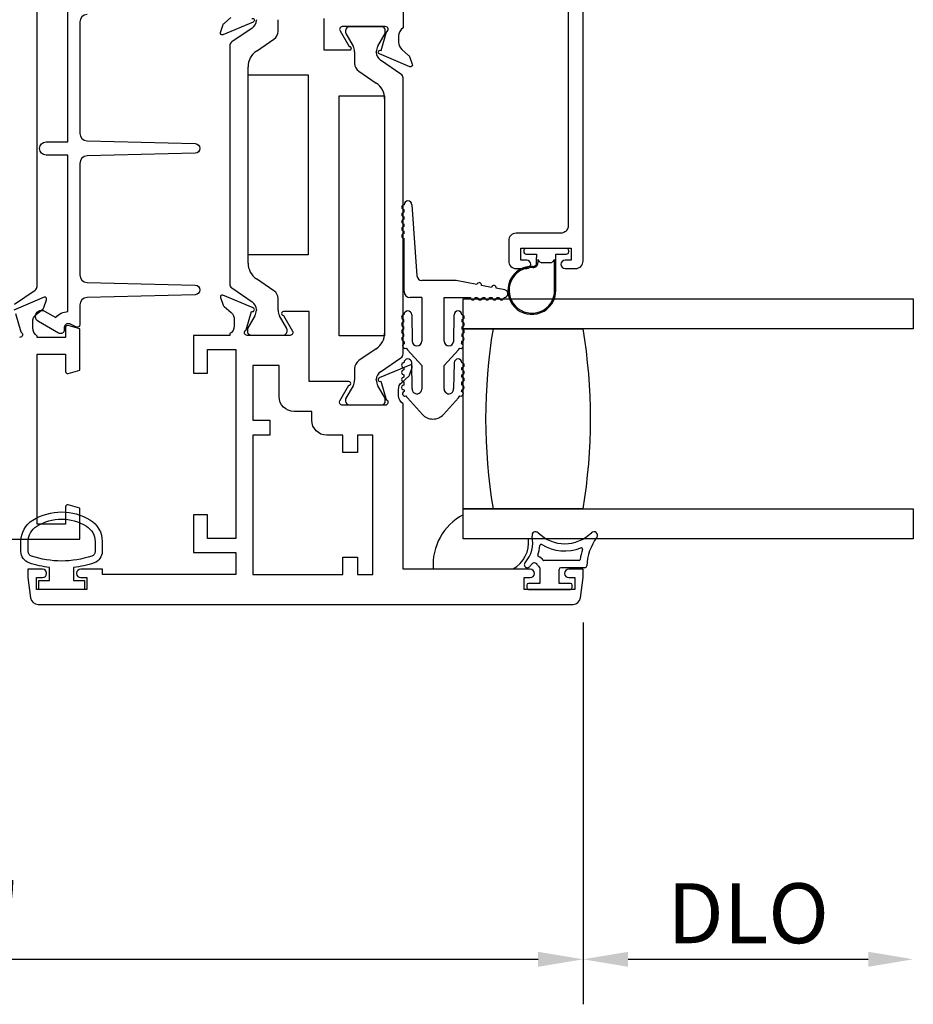
# Model space of a CAD drawing. Units: inches. Extents: x 972.7 to 1056, y 41.1 to 94.9.
# Drawn here: x 1037.5 to 1041.2, y 68.1 to 72.2 of the extents above; entities that cross this region are included whole.
import ezdxf

# ---------------------------------------------------------------- set-up
doc = ezdxf.new("R2010")
doc.units = ezdxf.units.IN
doc.header["$MEASUREMENT"] = 0
doc.layers.get('0').update_dxf_attribs({"color": 4})
doc.layers.add('DIME', color=2, linetype='Continuous')
doc.styles.get("Standard").update_dxf_attribs({"font": 'arial.ttf'})
doc.dimstyles.new('EXT_ON-OFF', dxfattribs={"dimscale": 2, "dimtxt": 0.125, "dimasz": 0.09375, "dimexe": 0.09375, "dimexo": 0.09375, "dimgap": 0.03125, "dimtad": 3, "dimdec": 5, "dimzin": 3, "dimdsep": 46, "dimlunit": 4, "dimtxsty": 'Standard', "dimcen": 0, "dimse2": 1, "dimazin": 0, "dimtfac": 1, "dimtdec": 5, "dimtofl": 0, "dimtmove": 0, "dimatfit": 0, "dimfxl": 1, "dimfrac": 2, "dimtolj": 1, "dimtzin": 3, "dimarcsym": 0})
doc.dimstyles.new('EXT_ON-ON', dxfattribs={"dimscale": 2, "dimtxt": 0.125, "dimasz": 0.09375, "dimexe": 0.09375, "dimexo": 0.09375, "dimgap": 0.03125, "dimtad": 3, "dimdec": 5, "dimzin": 3, "dimdsep": 46, "dimlunit": 4, "dimtxsty": 'Standard', "dimcen": 0, "dimazin": 0, "dimtfac": 1, "dimtdec": 5, "dimtofl": 0, "dimtmove": 0, "dimatfit": 0, "dimfxl": 1, "dimfrac": 2, "dimtolj": 1, "dimtzin": 3, "dimarcsym": 0})

# ---------------------------------------------------------------- blocks, each defined once
blk = doc.blocks.new('*D81')
at = {"layer": 'DIME', "color": 0, "lineweight": -2, "transparency": 16777216}
for p, q in [((1034.2172, 69.7029), (1034.2172, 68.1129)), ((1039.8416, 69.7029), (1039.8416, 68.1129)), ((1034.4047, 68.3004), (1039.6541, 68.3004))]:
    blk.add_line(p, q, dxfattribs=at)
at = {"layer": 'DIME', "color": 0, "transparency": 16777216}
for points in [[(1034.4047, 68.3317), (1034.4047, 68.2692), (1034.2172, 68.3004)], [(1039.6541, 68.3317), (1039.6541, 68.2692), (1039.8416, 68.3004)]]:
    blk.add_solid(points, dxfattribs=at)
at = {"layer": 'DIME', "color": 0, "transparency": 16777216, "insert": (1037.0294, 68.4922), "char_height": 0.25, "attachment_point": 5}
blk.add_mtext('\\A1;5 5/8"', dxfattribs=at)
blk = doc.blocks.new('*D83')
at = {"layer": 'DIME', "color": 0, "lineweight": -2, "transparency": 16777216}
for p, q in [((1039.8416, 69.7029), (1039.8416, 68.1129)), ((1040.0291, 68.3004), (1041.0292, 68.3004))]:
    blk.add_line(p, q, dxfattribs=at)
at = {"layer": 'DIME', "color": 0, "transparency": 16777216}
for points in [[(1040.0291, 68.3317), (1040.0291, 68.2692), (1039.8416, 68.3004)], [(1041.0292, 68.3317), (1041.0292, 68.2692), (1041.2167, 68.3004)]]:
    blk.add_solid(points, dxfattribs=at)
at = {"layer": 'DIME', "color": 0, "transparency": 16777216, "insert": (1040.5291, 68.4923), "char_height": 0.25, "attachment_point": 5}
blk.add_mtext('\\A1;DLO', dxfattribs=at)

msp = doc.modelspace()

# ---------------------------------------------------------------- linework, layer by layer
for p, q in [((1038.480619, 72.21421), (1038.480619, 72.211792)), ((1038.571023, 72.165505), (1038.571023, 72.21421)), ((1039.00201, 72.184242), (1038.868152, 72.184242)), ((1038.463438, 72.179331), (1038.378106, 72.121304)), ((1038.852404, 72.168494), (1038.852404, 72.160368)), ((1038.853459, 72.156431), (1038.88355, 72.104312)), ((1038.986613, 72.104312), (1039.016703, 72.156431)), ((1039.017758, 72.160368), (1039.017758, 72.168494)), ((1038.369494, 72.105032), (1038.369494, 71.113172)), ((1038.480754, 72.083478), (1038.553953, 72.133255)), ((1038.88988, 72.08069), (1038.88988, 72.031985)), ((1038.980283, 72.078272), (1038.980283, 72.08069)), ((1039.082796, 71.987784), (1038.997465, 72.045811)), ((1038.446177, 71.200053), (1038.446177, 72.018151)), ((1038.906949, 71.999735), (1038.980149, 71.949958)), ((1039.091409, 70.822172), (1039.091409, 71.971512)), ((1039.014725, 71.884631), (1039.014725, 70.909053)), ((1039.095994, 71.413119), (1039.095994, 71.423119)), ((1039.127994, 71.443119), (1039.149494, 71.147762)), ((1039.095994, 71.383119), (1039.095994, 71.393119)), ((1039.095994, 71.353119), (1039.095994, 71.363119)), ((1039.095994, 71.323119), (1039.095994, 71.333119)), ((1039.095994, 71.081762), (1039.095994, 71.303119)), ((1039.594494, 71.251762), (1039.594494, 71.247762)), ((1039.771494, 71.261762), (1039.604494, 71.261762)), ((1039.781494, 71.247762), (1039.781494, 71.251762)), ((1039.604494, 71.237762), (1039.647994, 71.237762)), ((1039.647994, 71.237762), (1039.647994, 71.223904)), ((1039.648027, 71.201652), (1039.648027, 71.223092)), ((1039.653027, 71.214729), (1039.653027, 71.201652)), ((1039.663065, 71.204691), (1039.653027, 71.214729)), ((1039.705852, 71.201762), (1039.670136, 71.201762)), ((1039.722994, 71.214762), (1039.712923, 71.204691)), ((1039.722994, 71.086762), (1039.722994, 71.214762)), ((1039.727994, 71.237762), (1039.771494, 71.237762)), ((1039.727994, 71.086762), (1039.727994, 71.237762)), ((1038.553953, 71.084949), (1038.480754, 71.134726)), ((1039.312494, 71.127762), (1039.169494, 71.127762)), ((1039.399238, 71.110937), (1039.312494, 71.127762)), ((1038.378106, 71.0969), (1038.463438, 71.038873)), ((1039.460104, 71.099132), (1039.418872, 71.107129)), ((1039.515079, 71.088469), (1039.479738, 71.095324)), ((1038.571023, 71.003994), (1038.571023, 71.052699)), ((1039.169494, 71.056762), (1039.120994, 71.056762)), ((1039.169494, 71.056762), (1039.169494, 70.875762)), ((1039.262494, 70.875762), (1039.262494, 71.056762)), ((1039.262494, 71.056762), (1039.372033, 71.056762)), ((1039.341494, 70.926762), (1039.341494, 71.051762)), ((1039.341494, 71.051762), (1041.216494, 71.051762)), ((1039.392033, 71.056762), (1039.402033, 71.056762)), ((1039.422033, 71.056762), (1039.432033, 71.056762)), ((1039.452033, 71.056762), (1039.462033, 71.056762)), ((1039.482033, 71.056762), (1039.492033, 71.056762)), ((1041.216494, 71.051762), (1041.216494, 70.926762)), ((1041.216494, 71.051762), (1041.216494, 70.926762)), ((1038.480619, 71.006412), (1038.480619, 71.003994)), ((1038.47429, 70.980372), (1038.444199, 70.928253)), ((1038.607443, 70.928253), (1038.577352, 70.980372)), ((1039.095494, 70.955158), (1039.095494, 70.965158)), ((1039.127494, 70.985158), (1039.129494, 70.875762)), ((1039.302494, 70.875762), (1039.304494, 70.985158)), ((1039.336494, 70.965158), (1039.336494, 70.955158)), ((1038.443144, 70.924316), (1038.443144, 70.91619)), ((1038.608498, 70.91619), (1038.608498, 70.924316)), ((1039.095494, 70.925158), (1039.095494, 70.935158)), ((1039.336494, 70.935158), (1039.336494, 70.925158)), ((1041.216494, 70.926762), (1039.341494, 70.926762)), ((1039.341494, 70.176762), (1039.341494, 70.926762)), ((1039.341494, 70.926762), (1039.466494, 70.926762)), ((1039.466494, 70.926762), (1039.841494, 70.926762)), ((1038.458892, 70.900442), (1038.59275, 70.900442)), ((1039.095494, 70.895124), (1039.095494, 70.905158)), ((1039.336494, 70.905158), (1039.336494, 70.895124)), ((1038.980149, 70.843726), (1038.906949, 70.793949)), ((1039.169494, 70.773215), (1039.109463, 70.839519)), ((1039.322524, 70.839519), (1039.262494, 70.773215)), ((1038.997465, 70.747873), (1039.082796, 70.8059)), ((1038.88988, 70.761699), (1038.88988, 70.712994)), ((1039.095494, 70.765158), (1039.095494, 70.755158)), ((1039.129692, 70.678569), (1039.12749, 70.785487)), ((1039.169494, 70.773215), (1039.169494, 70.675762)), ((1039.262494, 70.675762), (1039.262494, 70.773215)), ((1039.304497, 70.785487), (1039.302296, 70.678569)), ((1039.336494, 70.755158), (1039.336494, 70.765158)), ((1038.980283, 70.712994), (1038.980283, 70.715412)), ((1039.095494, 70.735158), (1039.095494, 70.725158)), ((1039.336494, 70.725158), (1039.336494, 70.735158)), ((1038.88355, 70.689372), (1038.853459, 70.637253)), ((1039.016703, 70.637253), (1038.986613, 70.689372)), ((1039.095494, 70.705158), (1039.095494, 70.692333)), ((1039.336494, 70.692333), (1039.336494, 70.705158)), ((1038.852404, 70.633316), (1038.852404, 70.62519)), ((1039.017758, 70.62519), (1039.017758, 70.633316)), ((1039.109463, 70.639519), (1039.172257, 70.570163)), ((1039.259731, 70.570163), (1039.322524, 70.639519)), ((1038.868152, 70.609442), (1039.00201, 70.609442)), ((1039.341494, 70.051762), (1039.341494, 70.176762)), ((1039.341494, 70.176762), (1041.216494, 70.176762)), ((1039.466494, 70.176762), (1039.341494, 70.176762)), ((1039.841494, 70.176762), (1039.466494, 70.176762)), ((1041.216494, 70.176762), (1041.216494, 70.051762)), ((1041.216494, 70.176762), (1041.216494, 70.051762)), ((1039.341494, 70.051762), (1039.341494, 70.152384)), ((1039.613545, 70.051762), (1039.341494, 70.051762)), ((1041.216494, 70.051762), (1039.341494, 70.051762)), ((1039.21688, 69.926762), (1039.549549, 69.926762)), ((1039.661409, 69.931442), (1039.661409, 69.866442)), ((1039.82405, 69.961442), (1039.678463, 69.961442)), ((1039.849164, 69.931442), (1039.748909, 69.931442)), ((1039.741409, 69.866442), (1039.741409, 69.923942)), ((1039.606409, 69.858942), (1039.606409, 69.848942)), ((1039.661409, 69.866442), (1039.613909, 69.866442)), ((1039.788909, 69.866442), (1039.741409, 69.866442)), ((1039.796409, 69.848942), (1039.796409, 69.858942)), ((1039.613909, 69.841442), (1039.788909, 69.841442))]:
    msp.add_line(p, q)
for points in [[(1039.779494, 72.335762), (1039.779494, 71.355762, -0.41421356), (1039.748494, 71.324762), (1039.562494, 71.324762, 0.41421356), (1039.531494, 71.293762), (1039.531494, 71.208762, 0.41421356), (1039.562494, 71.177762), (1039.606494, 71.177762, 1), (1039.606494, 71.212762), (1039.581494, 71.212762), (1039.581494, 71.262762), (1039.791494, 71.262762), (1039.791494, 71.212762), (1039.766494, 71.212762, 1), (1039.766494, 71.177762), (1039.810494, 71.177762, 0.41421356), (1039.841494, 71.208762), (1039.841494, 73.035762)], [(1037.775617, 72.235831, 0.4067475), (1037.745409, 72.204841), (1037.745409, 71.740397, 0.40678975), (1037.775621, 71.709407), (1038.225917, 71.697961, -0.97483398), (1038.22592, 71.657974), (1037.775617, 71.646463, 0.4067475), (1037.745409, 71.615473), (1037.745409, 71.151094, 0.4067475), (1037.775617, 71.120104), (1038.22592, 71.108593, -0.97483398), (1038.225917, 71.068606), (1037.775621, 71.05716, 0.40678975), (1037.745409, 71.02617), (1037.745409, 70.943254, -0.54490173), (1037.731287, 70.934143), (1037.703398, 70.946761, 0.54490173), (1037.680803, 70.932183), (1037.680803, 70.922478, -0.57735027), (1037.656803, 70.908621), (1037.573198, 70.956891, -1), (1037.598198, 71.000192), (1037.64505, 70.973142, -0.22366784), (1037.695409, 70.998169), (1037.695409, 71.650468), (1037.605198, 71.650468, -1), (1037.605198, 71.705468), (1037.695409, 71.705468), (1037.695409, 72.357767, -0.22366784)], [(1037.473471, 71.028873), (1037.558802, 71.0869, 0.24832512), (1037.567415, 71.103172), (1037.567415, 72.252512, 0.24832512), (1037.558802, 72.268784), (1037.473471, 72.326811, -0.24832512)], [(1039.091494, 72.331762), (1039.091494, 72.179806, 0.26016254), (1039.072494, 72.145762), (1039.072494, 72.120762, 0.21712128), (1039.086251, 72.090574), (1039.114872, 72.065694, -0.12721607), (1039.118275, 72.060742), (1039.130011, 72.028498, -0.65431935), (1039.119395, 72.018387), (1038.993376, 72.071334, -0.97059154), (1038.999129, 72.086257), (1039.000625, 72.085628), (1039.022728, 72.162964, 0.79643153), (1039.017494, 72.185762), (1038.838237, 72.185762, 0.54272019), (1038.829108, 72.167829), (1038.866647, 72.102809, -1.03588439), (1038.86721, 72.086829), (1038.762494, 72.086829), (1038.762494, 72.219762)], [(1038.461617, 72.21917, -1), (1038.467814, 72.204419), (1038.341592, 72.151387, -0.65431935), (1038.330976, 72.161498), (1038.342712, 72.193742, -0.12721607), (1038.346115, 72.198694), (1038.374736, 72.223574, 0.21712128)], [(1036.313409, 70.050442), (1037.745409, 70.050442), (1037.745409, 70.180059), (1037.696479, 70.193169, 0.49314543), (1037.686409, 70.185442), (1037.686409, 70.112442), (1037.568409, 70.112442), (1037.568409, 70.821442), (1037.686409, 70.821442), (1037.686409, 70.748442, 0.49314543), (1037.696479, 70.740715), (1037.745409, 70.753825), (1037.745409, 70.927059), (1037.696479, 70.940169, 0.49314543), (1037.686409, 70.932442), (1037.686409, 70.890442), (1037.568409, 70.890442), (1037.568409, 70.896398, -0.26016254), (1037.549409, 70.930442), (1037.549409, 70.955442, -0.22001006), (1037.563501, 70.985918), (1037.592181, 71.010299, 0.13378741), (1037.595745, 71.015505), (1037.606966, 71.047818, 0.649042), (1037.59631, 71.057817), (1037.470193, 71.004829, 1.06897395)], [(1037.477344, 70.990555), (1037.499409, 70.913351, -0.80528352), (1037.494409, 70.890442)]]:
    msp.add_lwpolyline(points, format="xyb")
for points in [[(1038.446177, 71.985062), (1038.696177, 71.985062), (1038.696177, 71.234102), (1038.446177, 71.234102)], [(1038.824976, 71.896842), (1039.013776, 71.896842), (1039.013776, 70.896842), (1038.824976, 70.896842)]]:
    msp.add_lwpolyline(points, close=True)
for points in [[(1039.621409, 69.925442), (1039.091409, 69.925442), (1039.091409, 70.614398, -0.26016254), (1039.072409, 70.648442), (1039.072409, 70.673442, -0.21546749), (1039.085976, 70.703464), (1039.115016, 70.729032, 0.12561094), (1039.118362, 70.733934), (1039.129926, 70.765706, 0.65431935), (1039.11931, 70.775817), (1038.992481, 70.72253, 1.06897395), (1038.999632, 70.708256), (1039.021569, 70.6315, -0.81812611), (1039.016909, 70.608442), (1038.836594, 70.608442), (1038.836594, 70.608629, -0.51987818), (1038.828311, 70.626442), (1038.865846, 70.691455, 1.02840756), (1038.866294, 70.707442), (1038.700409, 70.707442), (1038.700409, 70.998442), (1038.593788, 70.998442, 1.03207113), (1038.594293, 70.982458), (1038.63183, 70.917442, -0.57735027), (1038.621438, 70.899442), (1038.443194, 70.899442, -0.79643153), (1038.437959, 70.92224), (1038.459996, 70.999345), (1038.462311, 70.998684, 0.94164188), (1038.467614, 71.013749), (1038.341598, 71.066815, 0.65460772), (1038.330976, 71.056706), (1038.342573, 71.024844, 0.12721607), (1038.345977, 71.019891), (1038.375036, 70.99463, -0.21712128), (1038.388794, 70.964442), (1038.388794, 70.939442, -0.2625097), (1038.369494, 70.905215), (1038.369494, 70.899442), (1038.218409, 70.899442), (1038.218409, 70.742442), (1038.277409, 70.742442), (1038.277409, 70.840442), (1038.395409, 70.840442), (1038.395409, 70.053442), (1038.277409, 70.053442), (1038.277409, 70.151442), (1038.218409, 70.151442), (1038.218409, 69.994442), (1038.395409, 69.994442), (1038.395409, 69.903442), (1037.839409, 69.903442), (1037.839409, 69.925442), (1037.748909, 69.925442, 0.41421356), (1037.731909, 69.908442), (1037.731909, 69.907442, 0.41421356), (1037.748909, 69.890442), (1037.774409, 69.890442), (1037.774409, 69.840442), (1037.564409, 69.840442), (1037.564409, 69.890442), (1037.589909, 69.890442, 0.41421356), (1037.606909, 69.907442), (1037.606909, 69.908442, 0.41421356), (1037.589909, 69.925442), (1037.529409, 69.925442), (1037.529409, 69.890442), (1037.540605, 69.805396, 0.37637335), (1037.57134, 69.778442), (1039.799478, 69.778442, 0.37637335), (1039.830212, 69.805396), (1039.841409, 69.890442), (1039.841409, 69.925442), (1039.781409, 69.925442, 1), (1039.781409, 69.890442), (1039.806409, 69.890442), (1039.806409, 69.840442), (1039.596409, 69.840442), (1039.596409, 69.890442), (1039.621409, 69.890442, 1)], [(1038.902409, 70.411442), (1038.840409, 70.411442), (1038.840409, 70.483442), (1038.773594, 70.483442, -0.41421356), (1038.711594, 70.545442), (1038.711594, 70.582442), (1038.637409, 70.582442, -0.41421356), (1038.575409, 70.644442), (1038.575409, 70.774442), (1038.465409, 70.774442), (1038.465409, 70.545442), (1038.537409, 70.545442), (1038.537409, 70.483442), (1038.465409, 70.483442), (1038.465409, 69.903442), (1038.840409, 69.903442), (1038.840409, 69.975442), (1038.902409, 69.975442), (1038.902409, 69.903442), (1038.966409, 69.903442), (1038.966409, 70.483442), (1038.902409, 70.483442)], [(1037.804591, 69.951514, -0.05127301), (1037.719409, 69.932393), (1037.719409, 69.877942), (1037.764409, 69.877942), (1037.764409, 69.840442), (1037.574409, 69.840442), (1037.574409, 69.877942), (1037.619409, 69.877942), (1037.619409, 69.932378, -0.05116415), (1037.534397, 69.951415, -0.32311252), (1037.500159, 69.998866), (1037.500159, 70.040697, -0.26088107), (1037.550275, 70.130211, -0.13783922), (1037.669368, 70.163674, -0.13690948), (1037.787756, 70.130675, -0.26300993), (1037.838609, 70.040739), (1037.83862, 69.998907, -0.32196088)], [(1037.808641, 69.998929, -0.32259109), (1037.79499, 69.979955, -0.16318082), (1037.543815, 69.979898, -0.32254607), (1037.530159, 69.998866), (1037.530159, 70.040697, -0.26195933), (1037.566214, 70.104793, -0.28004745), (1037.772584, 70.104812, -0.26176189), (1037.808622, 70.040761)]]:
    msp.add_lwpolyline(points, format="xyb", close=True)
for centre, radius, start, end in [((1038.441364, 72.211792), 0.039256, 304.216443, 0), ((1038.868152, 72.168494), 0.015748, 90, 180), ((1039.00201, 72.168494), 0.015748, 360, 90), ((1038.532023, 72.165505), 0.039, 304.216443, 360), ((1038.860278, 72.160368), 0.007874, 180, 210), ((1039.009884, 72.160368), 0.007874, 330, 360), ((1038.389171, 72.105032), 0.019678, 124.216443, 180), ((1038.842636, 72.08069), 0.047244, 0, 30), ((1039.027527, 72.08069), 0.047244, 150, 180), ((1038.525177, 72.018151), 0.079, 124.216443, 180), ((1039.019539, 72.078272), 0.039256, 180, 235.783557), ((1038.92888, 72.031985), 0.039, 180, 235.783557), ((1039.071731, 71.971512), 0.019678, 360, 55.783557), ((1038.935725, 71.884631), 0.079, 0, 55.783557), ((1039.111994, 71.443119), 0.016, 0, 180), ((1039.095994, 71.433119), 0.01, 90, 270), ((1039.095994, 71.403119), 0.01, 90, 270), ((1039.095994, 71.373119), 0.01, 90, 270), ((1039.095994, 71.343119), 0.01, 90, 270), ((1039.095994, 71.313119), 0.01, 90, 270), ((1039.604494, 71.251762), 0.01, 90, 180), ((1039.604494, 71.247762), 0.01, 180, 270), ((1039.771494, 71.251762), 0.01, 0, 90), ((1039.771494, 71.247762), 0.01, 270, 0), ((1038.525177, 71.200053), 0.079, 180, 235.783557), ((1039.633027, 71.201652), 0.02, 267.491638, 0), ((1039.633027, 71.201652), 0.015, 267.491638, 0), ((1039.657994, 71.223904), 0.01, 180, 184.655871), ((1039.670136, 71.211762), 0.01, 225, 270), ((1039.705852, 71.211762), 0.01, 270, 315), ((1039.627994, 71.086762), 0.1, 87.491638, 360), ((1039.627994, 71.086762), 0.095, 87.491638, 360), ((1039.169494, 71.147762), 0.02, 180, 270), ((1039.409055, 71.109033), 0.01, 349.023431, 169.023431), ((1038.389171, 71.113172), 0.019678, 180, 235.783557), ((1038.532023, 71.052699), 0.039, 0, 55.783557), ((1039.120994, 71.081762), 0.025, 180, 270), ((1039.469921, 71.097228), 0.01, 349.023431, 169.023431), ((1039.512033, 71.072762), 0.016, 270, 79.023431), ((1038.441364, 71.006412), 0.039256, 360, 55.783557), ((1039.382033, 71.056762), 0.01, 180, 0), ((1039.412033, 71.056762), 0.01, 180, 0), ((1039.442033, 71.056762), 0.01, 180, 0), ((1039.472033, 71.056762), 0.01, 180, 0), ((1039.502033, 71.056762), 0.01, 180, 0), ((1038.433375, 71.003994), 0.047244, 330, 360), ((1038.618267, 71.003994), 0.047244, 180, 210), ((1039.111494, 70.985158), 0.016, 0, 180), ((1039.320494, 70.985158), 0.016, 0, 180), ((1039.095494, 70.975158), 0.01, 90, 270), ((1039.095494, 70.945158), 0.01, 90, 270), ((1039.336494, 70.975158), 0.01, 270, 90), ((1039.336494, 70.945158), 0.01, 270, 90), ((1038.451018, 70.924316), 0.007874, 150, 180), ((1038.458892, 70.91619), 0.015748, 180, 270), ((1038.59275, 70.91619), 0.015748, 270, 360), ((1038.600624, 70.924316), 0.007874, 0, 30), ((1039.095494, 70.915158), 0.01, 90, 270), ((1039.336494, 70.915158), 0.01, 270, 90), ((1041.719139, 70.551762), 2.283645, 170.548588, 189.451412), ((1041.719139, 70.551762), 2.283645, 170.548588, 189.451412), ((1037.588848, 70.551762), 2.283645, 350.548588, 9.451412), ((1038.935725, 70.909053), 0.079, 304.216443, 0), ((1039.096317, 70.885158), 0.01, 94.724987, 265.292326), ((1039.149494, 70.875762), 0.054, 180.605101, 191.804543), ((1039.149494, 70.875762), 0.02, 180, 0), ((1039.282494, 70.875762), 0.02, 180, 0), ((1039.282494, 70.875762), 0.054, 348.195457, 359.394899), ((1039.33567, 70.885158), 0.01, 274.707674, 85.275013), ((1039.099579, 70.855158), 0.01, 107.117318, 297.742868), ((1039.149494, 70.875762), 0.054, 213.055643, 222.1571), ((1039.282494, 70.875762), 0.054, 317.8429, 326.944357), ((1039.332408, 70.855158), 0.01, 242.257132, 72.882682), ((1038.92888, 70.761699), 0.039, 124.216443, 180), ((1039.071731, 70.822172), 0.019678, 304.216443, 360), ((1039.111494, 70.785158), 0.016, 1.179514, 180), ((1039.320494, 70.785158), 0.016, 0, 178.820486), ((1039.019539, 70.715412), 0.039256, 124.216443, 180), ((1039.095494, 70.775158), 0.01, 90, 270), ((1039.095494, 70.745158), 0.01, 90, 270), ((1039.336494, 70.775158), 0.01, 270, 90), ((1039.336494, 70.745158), 0.01, 270, 90), ((1038.842636, 70.712994), 0.047244, 330, 360), ((1039.027527, 70.712994), 0.047244, 180, 210), ((1039.095494, 70.715158), 0.01, 90, 270), ((1039.336494, 70.715158), 0.01, 270, 90), ((1039.095494, 70.682333), 0.01, 90, 270.624344), ((1039.099107, 70.656341), 0.01, 105.765775, 296.391325), ((1039.149494, 70.675762), 0.054, 183.640493, 190.453001), ((1039.149494, 70.675762), 0.02, 171.931467, 0), ((1039.282494, 70.675762), 0.02, 180, 8.068533), ((1039.33288, 70.656341), 0.01, 243.608675, 74.234225), ((1039.282494, 70.675762), 0.054, 349.546999, 356.359507), ((1039.336494, 70.682333), 0.01, 269.375656, 90), ((1038.860278, 70.633316), 0.007874, 150, 180), ((1038.868152, 70.62519), 0.015748, 180, 270), ((1039.00201, 70.62519), 0.015748, 270, 0), ((1039.009884, 70.633316), 0.007874, 0, 30), ((1039.149494, 70.675762), 0.054, 211.704099, 222.1571), ((1039.282494, 70.675762), 0.054, 317.8429, 328.295901), ((1039.215994, 70.609762), 0.059, 222.1571, 317.8429), ((1039.454408, 69.942796), 0.238069, 118.313379, 183.861807), ((1039.489494, 70.03639), 0.125, 298.714319, 7.063765), ((1039.506937, 70.03607), 0.125, 317.931103, 12.529424), ((1039.643602, 70.066442), 0.015, 45.26345, 192.529424), ((1039.765102, 70.189064), 0.157623, 225.26345, 314.73655), ((1040.066261, 69.931442), 0.209727, 143.077807, 178.021404), ((1039.886602, 70.066442), 0.015, 323.077807, 134.73655), ((1039.506937, 70.03607), 0.155, 340.469348, 355.537558), ((1039.666452, 70.023621), 0.005, 59.193103, 175.537558), ((1039.765102, 70.189064), 0.187623, 239.193103, 291.034973), ((1039.834242, 70.009278), 0.005, 341.45477, 111.034973), ((1039.657731, 69.98258), 0.005, 160.469348, 247.334421), ((1039.638463, 69.936442), 0.045, 36.869898, 67.334421), ((1040.066261, 69.931442), 0.239727, 161.45477, 171.777551), ((1039.609008, 69.943942), 0.0125, 137.931103, 317.931103), ((1039.506937, 70.03607), 0.15, 317.931103, 322.856909), ((1039.638463, 69.936442), 0.015, 30.952654, 142.856909), ((1039.704927, 69.976303), 0.0625, 210.952654, 225.870565), ((1039.678463, 69.966442), 0.005, 216.869898, 270), ((1039.748909, 69.923942), 0.0075, 90, 180), ((1039.82405, 69.966442), 0.005, 270, 351.777551), ((1039.849164, 69.938942), 0.0075, 270, 358.021404), ((1039.613909, 69.858942), 0.0075, 90, 180), ((1039.613909, 69.848942), 0.0075, 180, 270), ((1039.788909, 69.858942), 0.0075, 0, 90), ((1039.788909, 69.848942), 0.0075, 270, 0)]:
    msp.add_arc(centre, radius, start, end)

# ---------------------------------------------------------------- dimensions: what is measured, and where the dimension line sits
at = {"layer": 'DIME'}
dim = msp.add_linear_dim(base=(1041.216663, 68.300442), p1=(1039.841578, 69.890442), p2=(1041.216663, 70.051762), text='DLO', dimstyle='EXT_ON-OFF', dxfattribs=at)
dim.commit()
dim.dimension.update_dxf_attribs({"geometry": '*D83', "text_midpoint": (1040.529121, 68.492291)})
dim = msp.add_linear_dim(base=(1039.841578, 68.300442), p1=(1034.217239, 69.890442), p2=(1039.841578, 69.890442), dimstyle='EXT_ON-ON', dxfattribs=at)
dim.commit()
dim.dimension.update_dxf_attribs({"geometry": '*D81', "text_midpoint": (1037.029409, 68.492205)})

doc.saveas('drawing.dxf')
